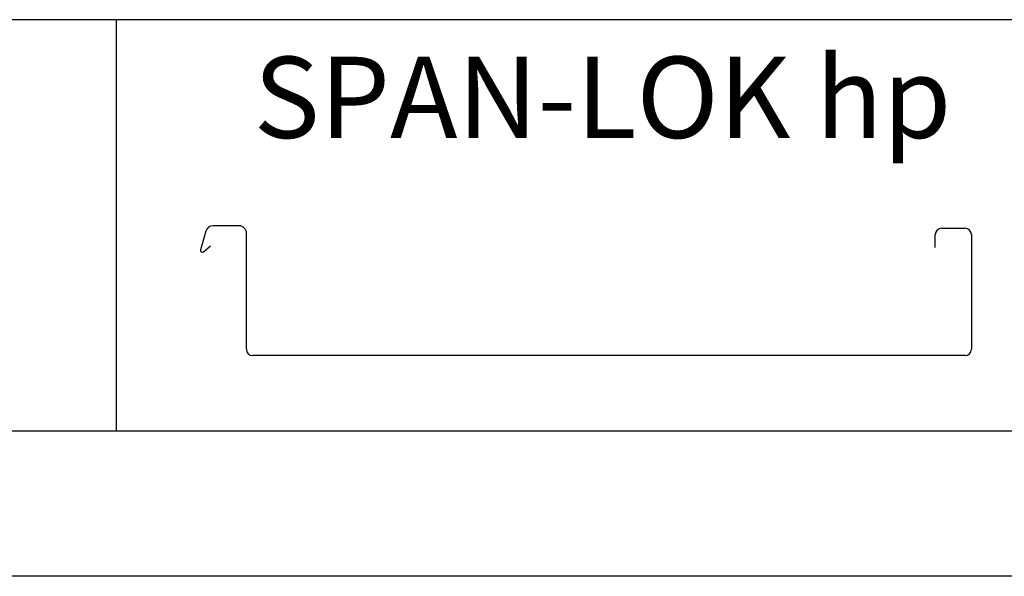
# Model space of a CAD drawing. Extents: x 30.4 to 38.9, y 0 to 11.
# Drawn here: x 33.2 to 35.7, y 0 to 1.5 of the extents above; entities that cross this region are included whole.
import ezdxf

# ---------------------------------------------------------------- set-up
doc = ezdxf.new("R2010")
doc.units = 0
doc.header["$MEASUREMENT"] = 0
doc.layers.add('BORDER', color=8, linetype='CONTINUOUS')
doc.styles.add('ROMAND', font='romand.shx')

msp = doc.modelspace()

# ---------------------------------------------------------------- linework, layer by layer
at = {"layer": 'BORDER'}
for p, q in [((38.4775, 1.452), (30.915, 1.452)), ((33.415, 1.452), (33.415, 0.3895)), ((33.7316, 0.9198), (33.665, 0.9198)), ((33.6461, 0.9055), (33.6325, 0.8576)), ((33.7512, 0.6009), (33.7512, 0.9002)), ((35.5297, 0.8635), (35.5297, 0.8974)), ((35.5458, 0.9134), (35.6068, 0.9134)), ((35.6229, 0.8974), (35.6229, 0.6009)), ((33.6404, 0.8526), (33.6584, 0.8684)), ((35.6068, 0.5848), (33.7673, 0.5848)), ((38.415, 0.3895), (30.9775, 0.3895)), ((38.8525, 0.0145), (30.3525, 0.0145))]:
    msp.add_line(p, q, dxfattribs=at)
for centre, radius, start, end in [((33.665, 0.9002), 0.0196, 90, 164.2003), ((33.7316, 0.9002), 0.0196, 0, 90), ((35.5458, 0.8974), 0.0161, 90, 180), ((35.6068, 0.8974), 0.0161, 0, 90), ((33.6372, 0.8562), 0.00483, 164.2003, 311.2016), ((33.7673, 0.6009), 0.0161, 180, 270), ((35.6068, 0.6009), 0.0161, 270, 0)]:
    msp.add_arc(centre, radius, start, end, dxfattribs=at)

# ---------------------------------------------------------------- texts
at = {"layer": 'BORDER', "insert": (34.6706, 1.2515), "char_height": 0.21, "width": 2.501468, "attachment_point": 5, "style": 'ROMAND'}
msp.add_mtext('{\\fArial|b0|i0|c0|p34;SPAN-LOK hp}', dxfattribs=at)

doc.saveas('drawing.dxf')
